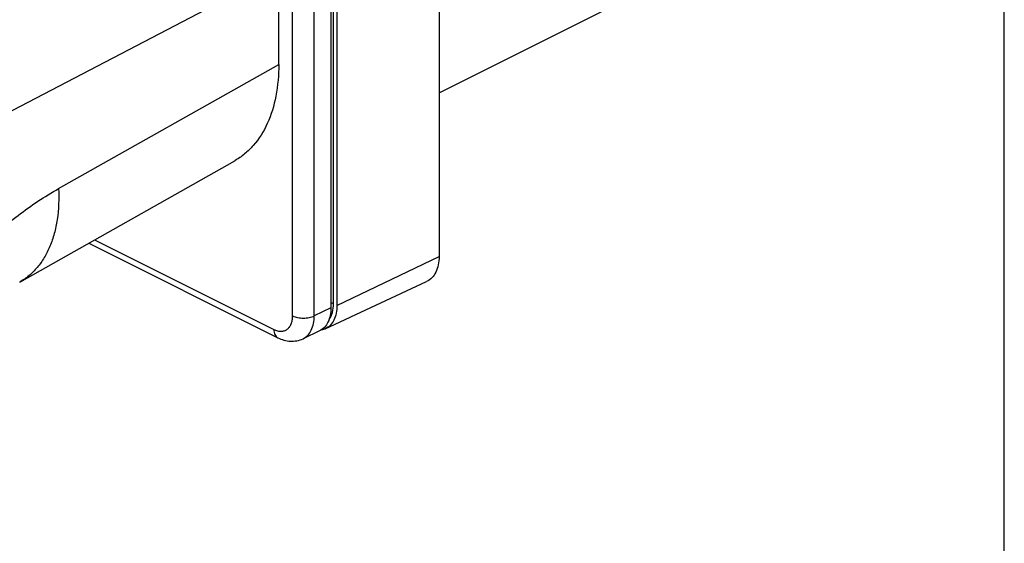
# Model space of a CAD drawing. Units: millimetres. Extents: x 0 to 420, y 0 to 297.
# Drawn here: x 356 to 420, y 134 to 168 of the extents above; entities that cross this region are included whole.
import ezdxf

# ---------------------------------------------------------------- set-up
doc = ezdxf.new("R2010")
doc.units = ezdxf.units.MM
doc.header["$LTSCALE"] = 23.1
doc.layers.get('0').update_dxf_attribs({"linetype": 'CONTINUOUS'})
doc.layers.add('COMPONENTI_DI_ASSIEME', color=7, linetype='CONTINUOUS')

msp = doc.modelspace()

# ---------------------------------------------------------------- linework, layer by layer
at = {"color": 7, "linetype": 'Continuous'}
msp.add_line((420, 0), (420, 297), dxfattribs=at)
at = {"layer": 'COMPONENTI_DI_ASSIEME', "color": 7, "linetype": 'Continuous'}
for p, q in [((383.224, 197.92), (383.224, 152.886)), ((376.188, 194.579), (376.188, 149.545)), ((376.577, 194.738), (376.577, 149.705)), ((383.224, 163.534), (406.475, 175.159)), ((372.794, 165.377), (372.794, 171.424)), ((355.938, 151.218), (369.931, 159.113)), ((360.428, 153.751), (372.736, 147.598)), ((375.823, 148.178), (382.416, 151.25)), ((375.455, 148.049), (374.373, 147.534))]:
    msp.add_line(p, q, dxfattribs=at)
at = {"layer": 'COMPONENTI_DI_ASSIEME', "color": 9, "linetype": 'Continuous'}
for p, q in [((376.353, 149.816), (376.353, 194.85)), ((373.697, 149.023), (373.697, 194.057)), ((375.1, 149.018), (375.1, 194.051)), ((343.096, 155.94), (372.794, 171.424)), ((358.473, 157.298), (372.794, 165.377)), ((360.815, 153.969), (372.476, 148.139)), ((376.577, 149.705), (383.224, 152.886)), ((376.188, 149.545), (375.1, 149.018))]:
    msp.add_line(p, q, dxfattribs=at)
at = {"layer": 'COMPONENTI_DI_ASSIEME', "color": 7, "linetype": 'Continuous'}
for points, knots in [([(372.794, 165.377), (372.794, 164.685), (372.686, 163.364), (372.143, 161.55), (371.369, 160.297), (370.589, 159.537), (370.156, 159.239), (369.931, 159.113)], [0, 0, 0, 0, 0.288524, 0.548348, 0.782209, 0.892377, 1, 1, 1, 1]), ([(383.224, 152.886), (383.224, 152.701), (383.194, 152.347), (383.04, 151.865), (382.782, 151.482), (382.542, 151.309), (382.416, 151.25)], [0, 0, 0, 0, 0.290252, 0.549963, 0.782794, 1, 1, 1, 1]), ([(376.188, 149.545), (376.188, 149.376), (376.161, 149.053), (376.021, 148.613), (375.787, 148.263), (375.57, 148.103), (375.455, 148.049)], [0, 0, 0, 0, 0.290117, 0.549864, 0.782814, 1, 1, 1, 1]), ([(376.577, 149.705), (376.577, 149.531), (376.548, 149.202), (376.405, 148.752), (376.164, 148.394), (375.941, 148.233), (375.823, 148.178)], [0, 0, 0, 0, 0.290252, 0.549963, 0.782794, 1, 1, 1, 1]), ([(375.823, 148.178), (375.801, 148.168), (375.711, 148.129), (375.615, 148.104), (375.542, 148.092)], [0, 0, 0, 0, 0.248009, 1, 1, 1, 1]), ([(372.736, 147.598), (372.863, 147.534), (373.129, 147.43), (373.55, 147.358), (373.975, 147.386), (374.246, 147.474), (374.373, 147.534)], [0, 0, 0, 0, 0.252546, 0.502154, 0.751038, 1, 1, 1, 1])]:
    msp.add_open_spline(points, degree=3, knots=knots, dxfattribs=at)
at = {"layer": 'COMPONENTI_DI_ASSIEME', "color": 9, "linetype": 'Continuous'}
for points, knots in [([(343.096, 134.229), (343.322, 135.411), (343.913, 137.783), (345.162, 141.259), (346.759, 144.636), (348.666, 147.831), (350.836, 150.764), (353.215, 153.365), (355.746, 155.57), (357.558, 156.781), (358.473, 157.298)], [0, 0, 0, 0, 0.126602, 0.256645, 0.388176, 0.519146, 0.647542, 0.771493, 0.889383, 1, 1, 1, 1]), ([(358.473, 157.298), (358.503, 156.625), (358.466, 155.635), (358.209, 154.385), (357.929, 153.552), (357.559, 152.809), (357.102, 152.163), (356.564, 151.624), (356.153, 151.339), (355.939, 151.218)], [0, 0, 0, 0, 0.291814, 0.425901, 0.552188, 0.67135, 0.784546, 0.893414, 1, 1, 1, 1]), ([(376.072, 148.79), (376.169, 148.925), (376.315, 149.263), (376.353, 149.624), (376.353, 149.816)], [0, 0, 0, 0, 0.464199, 1, 1, 1, 1]), ([(376.353, 149.816), (376.329, 149.828), (376.275, 149.844), (376.218, 149.847), (376.188, 149.845)], [0, 0, 0, 0, 0.471569, 1, 1, 1, 1]), ([(372.476, 148.139), (372.552, 148.101), (372.704, 148.041), (372.937, 148.008), (373.156, 148.04), (373.348, 148.137), (373.503, 148.294), (373.616, 148.502), (373.683, 148.75), (373.697, 148.93), (373.697, 149.023)], [0, 0, 0, 0, 0.134898, 0.257207, 0.370312, 0.480084, 0.59337, 0.715941, 0.851219, 1, 1, 1, 1]), ([(373.697, 149.023), (373.798, 148.973), (374.029, 148.9), (374.396, 148.865), (374.764, 148.898), (374.998, 148.968), (375.1, 149.018)], [0, 0, 0, 0, 0.234857, 0.49887, 0.763491, 1, 1, 1, 1]), ([(374.373, 147.534), (374.487, 147.588), (374.702, 147.746), (374.934, 148.094), (375.072, 148.53), (375.1, 148.85), (375.1, 149.018)], [0, 0, 0, 0, 0.217186, 0.450137, 0.709889, 1, 1, 1, 1]), ([(372.476, 148.139), (372.476, 148.078), (372.486, 147.962), (372.535, 147.804), (372.618, 147.677), (372.695, 147.618), (372.736, 147.598)], [0, 0, 0, 0, 0.289697, 0.549607, 0.782834, 1, 1, 1, 1])]:
    msp.add_open_spline(points, degree=3, knots=knots, dxfattribs=at)

doc.saveas('drawing.dxf')
